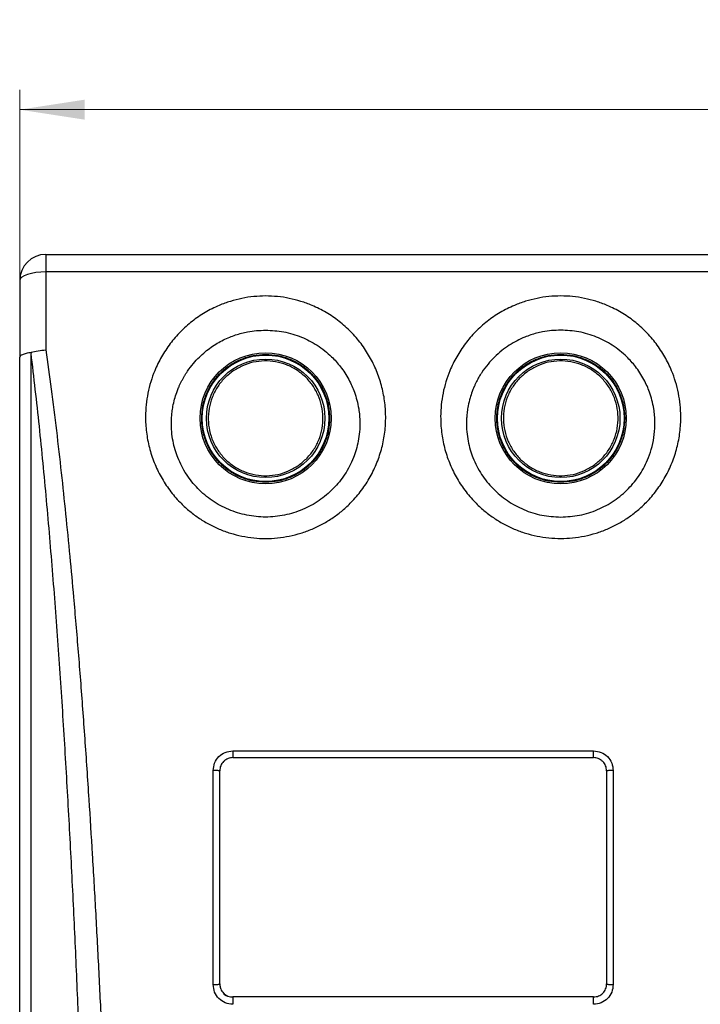
# Model space of a CAD drawing. Units: millimetres. Extents: x 6 to 413, y 7 to 291.
# Drawn here: x 102 to 136, y 150 to 200 of the extents above; entities that cross this region are included whole.
import ezdxf

# ---------------------------------------------------------------- set-up
doc = ezdxf.new("R2010")
doc.units = ezdxf.units.MM
doc.styles.add('SLDTEXTSTYLE2', font='TXT', dxfattribs={"width": 0.75})
doc.dimstyles.new('SLDDIMSTYLE0', dxfattribs={"dimtxt": 3.5, "dimasz": 3.302, "dimexe": 0, "dimexo": 0.0625, "dimgap": 0.875, "dimtad": 1, "dimlfac": 6, "dimrnd": 1e-09, "dimzin": 12, "dimdsep": 46, "dimtxsty": 'SLDTEXTSTYLE2', "dimsah": 1, "dimcen": 0.09, "dimadec": 0, "dimazin": 3, "dimtfac": 1, "dimtofl": 0, "dimtmove": 0, "dimatfit": 3, "dimfxl": 1, "dimfrac": 2, "dimtolj": 1, "dimtzin": 12, "dimarcsym": 0})

# ---------------------------------------------------------------- blocks, each defined once
blk = doc.blocks.new('_D')
at = {"color": 7, "linetype": 'Continuous', "lineweight": 0}
for p, q in [((101.848, 184.267), (101.848, 196.854)), ((181.848, 184.267), (181.848, 196.854)), ((101.848, 195.854), (181.848, 195.854))]:
    blk.add_line(p, q, dxfattribs=at)
at = {"color": 7, "linetype": 'Continuous', "lineweight": 18}
for points in [[(101.848, 195.854), (105.15, 195.346), (105.15, 196.362)], [(181.848, 195.854), (178.546, 196.362), (178.546, 195.346)]]:
    blk.add_solid(points, dxfattribs=at)
at = {"color": 7, "linetype": 'Continuous', "lineweight": 18, "insert": (137.968, 200.366), "char_height": 3.5, "attachment_point": 1, "style": 'SLDTEXTSTYLE2'}
blk.add_mtext('480', dxfattribs=at)

msp = doc.modelspace()

# ---------------------------------------------------------------- linework, layer by layer
at = {"color": 7, "linetype": 'Continuous', "lineweight": 25}
for p, q in [((103.1809, 188.4965), (103.1809, 187.603)), ((103.1809, 188.4965), (140.5142, 188.4965)), ((103.1809, 187.603), (103.1809, 183.6432)), ((140.5142, 187.603), (103.1809, 187.603)), ((101.8475, 187.1631), (101.8475, 183.2667)), ((102.4244, 183.5269), (102.4274, 183.4764)), ((111.0684, 180.3298), (111.114, 180.3298)), ((111.114, 179.9965), (111.0684, 179.9965)), ((112.6809, 163.2591), (131.0142, 163.2591)), ((112.6809, 162.9131), (131.0142, 162.9131)), ((111.6809, 151.3782), (111.6809, 162.255)), ((132.0142, 162.255), (132.0142, 151.3782)), ((131.0142, 150.7465), (112.6809, 150.7465))]:
    msp.add_line(p, q, dxfattribs=at)
at = {"color": 7, "linetype": 'Continuous', "lineweight": 25, "flags": 128}
msp.add_lwpolyline([(103.1809, 187.603), (102.9208, 187.5946), (102.6706, 187.5695), (102.4401, 187.5289), (102.2381, 187.4742), (102.0723, 187.4075), (101.949, 187.3315), (101.8732, 187.2489), (101.8475, 187.1631)], dxfattribs=at)
at = {"color": 7, "linetype": 'Continuous', "lineweight": 25}
for centre, radius in [((114.3475, 180.1631), 3.3333), ((114.3475, 180.1631), 3.2173), ((129.3475, 180.1631), 3.3333), ((129.3475, 180.1631), 3.2173), ((114.3475, 180.1631), 3.0119), ((129.3475, 180.1631), 3.0119)]:
    msp.add_circle(centre, radius, dxfattribs=at)
for centre, radius, start, end in [((103.1809, 187.1631), 1.3333, 90, 180), ((112.6809, 151.5798), 0.8333, 235.58147, 270)]:
    msp.add_arc(centre, radius, start, end, dxfattribs=at)
for points, knots in [([(114.3475, 186.382), (114.549, 186.376), (114.9534, 186.3642), (115.5533, 186.2687), (116.1413, 186.1194), (116.7722, 185.8891), (117.4316, 185.5576), (118.0943, 185.1052), (118.6912, 184.5722), (119.2125, 183.9685), (119.6497, 183.3034), (119.998, 182.5881), (120.2536, 181.8343), (120.4116, 181.0536), (120.4675, 180.2573), (120.4212, 179.4588), (120.2731, 178.6703), (120.0234, 177.9056), (119.6767, 177.1773), (119.237, 176.4995), (118.7556, 175.935), (118.2622, 175.4756), (117.7784, 175.1081), (117.2608, 174.7899), (116.7138, 174.5253), (116.1435, 174.3164), (115.5551, 174.1658), (114.9545, 174.0744), (114.3475, 174.0443), (113.7406, 174.0744), (113.14, 174.1657), (112.5516, 174.3164), (111.9813, 174.5254), (111.4343, 174.79), (110.9167, 175.1082), (110.4329, 175.4757), (109.9395, 175.935), (109.4581, 176.4995), (109.0183, 177.1774), (108.6714, 177.9056), (108.4217, 178.6701), (108.2738, 179.4586), (108.2209, 180.39), (108.3288, 181.4511), (108.6381, 182.4694), (109.0452, 183.3033), (109.4829, 183.9682), (110.0045, 184.572), (110.6011, 185.1052), (111.2634, 185.5577), (111.9226, 185.8893), (112.5534, 186.1195), (113.1415, 186.2688), (113.7416, 186.3642), (114.1461, 186.3761), (114.3475, 186.382)], [0, 0, 0, 0, 0.0154386, 0.0309999, 0.0465122, 0.062049, 0.0827204, 0.1035277, 0.1243712, 0.1452134, 0.166109, 0.1870625, 0.2080318, 0.2290302, 0.2500036, 0.2710165, 0.2919953, 0.3129539, 0.3339038, 0.3548095, 0.3756433, 0.3912497, 0.4068548, 0.4224415, 0.437973, 0.4535033, 0.4690192, 0.4845098, 0.5000257, 0.5155409, 0.5310316, 0.5465432, 0.5620777, 0.5776085, 0.5931966, 0.6088009, 0.624407, 0.6452373, 0.6661476, 0.6870982, 0.708061, 0.7290211, 0.7500427, 0.7815098, 0.8129364, 0.8338799, 0.8547893, 0.8756351, 0.8964784, 0.9172775, 0.9379443, 0.9534775, 0.968996, 0.9845577, 1, 1, 1, 1]), ([(129.3475, 174.0543), (129.1458, 174.0601), (128.7412, 174.0719), (128.1405, 174.1671), (127.5514, 174.3166), (126.9812, 174.5252), (126.4344, 174.7896), (125.9171, 175.1081), (125.4332, 175.4759), (124.9392, 175.9351), (124.4571, 176.4991), (124.0186, 177.1775), (123.6722, 177.9057), (123.4221, 178.6702), (123.2737, 179.4587), (123.2203, 180.39), (123.328, 181.4513), (123.6384, 182.4693), (124.0463, 183.3032), (124.4837, 183.9681), (125.0035, 184.5726), (125.5998, 185.1053), (126.2631, 185.557), (126.9233, 185.8892), (127.554, 186.1201), (128.1409, 186.2706), (128.7405, 186.3619), (129.3474, 186.3919), (129.9545, 186.3618), (130.5543, 186.2705), (131.1415, 186.1201), (131.7721, 185.8895), (132.4318, 185.5572), (133.0945, 185.1051), (133.691, 184.5721), (134.2119, 183.9683), (134.6501, 183.3036), (135.0565, 182.4694), (135.3651, 181.4509), (135.4763, 180.3905), (135.4223, 179.4589), (135.272, 178.6707), (135.0218, 177.9057), (134.6763, 177.1775), (134.2384, 176.4988), (133.7565, 175.9349), (133.2622, 175.4759), (132.778, 175.1081), (132.2603, 174.7896), (131.7135, 174.5253), (131.1432, 174.3167), (130.5544, 174.1671), (129.9537, 174.0719), (129.5493, 174.0601), (129.3475, 174.0543)], [0, 0, 0, 0, 0.0154669, 0.0310065, 0.0465408, 0.0620514, 0.0775672, 0.0931694, 0.1087667, 0.1243932, 0.1452381, 0.1661163, 0.1870729, 0.2080442, 0.2290029, 0.2500254, 0.2814968, 0.3129274, 0.3338632, 0.3548143, 0.3756117, 0.3964252, 0.417251, 0.4379513, 0.4535167, 0.468995, 0.4844816, 0.4999986, 0.5155125, 0.5310102, 0.5465001, 0.5620613, 0.5827415, 0.6035514, 0.6243815, 0.6452166, 0.6661268, 0.6870741, 0.7185054, 0.74998, 0.7709602, 0.7919684, 0.8129345, 0.8338967, 0.8547551, 0.8755986, 0.8912233, 0.9068347, 0.9224397, 0.9379628, 0.9534712, 0.9690008, 0.9845351, 1, 1, 1, 1]), ([(114.3475, 184.6485), (114.039, 184.6325), (113.6253, 184.6111), (113.1214, 184.4935), (112.8178, 184.4036), (112.5104, 184.2894), (112.1987, 184.1486), (111.8832, 183.9772), (111.5716, 183.7758), (111.267, 183.5431), (110.964, 183.2697), (110.6597, 182.9425), (110.4412, 182.655), (110.298, 182.4377), (110.2227, 182.3156), (110.1492, 182.188), (110.078, 182.0547), (110.0094, 181.9158), (109.9529, 181.7909), (109.8907, 181.6434), (109.8114, 181.4356), (109.716, 181.1315), (109.6393, 180.7989), (109.5909, 180.4888), (109.5657, 180.2271), (109.5513, 179.8936), (109.5655, 179.4873), (109.6322, 179.0122), (109.7389, 178.5725), (109.9367, 177.9963), (110.2916, 177.3083), (110.8862, 176.5658), (111.6155, 175.954), (112.4598, 175.4939), (113.3831, 175.2087), (114.3475, 175.1119), (115.3119, 175.2087), (116.2352, 175.4938), (116.9394, 175.8777), (117.4456, 176.261), (117.7918, 176.5818), (118.1032, 176.9333), (118.379, 177.314), (118.6185, 177.7251), (118.8091, 178.1443), (118.9561, 178.5723), (119.0628, 179.0119), (119.1296, 179.4872), (119.145, 179.9236), (119.1242, 180.3158), (119.0781, 180.6849), (118.9934, 181.0854), (118.874, 181.4701), (118.7337, 181.8191), (118.5732, 182.1471), (118.379, 182.4742), (118.1615, 182.7805), (117.9376, 183.0496), (117.6732, 183.3252), (117.355, 183.6058), (116.9744, 183.8797), (116.5786, 184.1097), (116.1641, 184.3017), (115.7284, 184.4542), (115.1235, 184.6073), (114.6564, 184.6321), (114.3475, 184.6485)], [0, 0, 0, 0, 0.0300625, 0.0403124, 0.0506871, 0.0611975, 0.0726622, 0.0845705, 0.0969366, 0.1097745, 0.1230977, 0.1381754, 0.1551544, 0.159922, 0.1648233, 0.169859, 0.1750299, 0.1803365, 0.1857798, 0.1891168, 0.1968215, 0.2086598, 0.2218947, 0.2319033, 0.2408992, 0.2488731, 0.2661219, 0.2823966, 0.2976822, 0.3119659, 0.3439004, 0.3747954, 0.4060263, 0.4372858, 0.4685896, 0.4999525, 0.5313142, 0.5626177, 0.5938778, 0.6095162, 0.6251497, 0.6404875, 0.656085, 0.6719414, 0.688055, 0.7023327, 0.7176176, 0.7338967, 0.7511551, 0.7621782, 0.7741502, 0.7893488, 0.8042373, 0.8155683, 0.8280278, 0.8417397, 0.8545311, 0.866415, 0.8774036, 0.8933093, 0.9092288, 0.9244281, 0.938935, 0.9544786, 0.9699022, 1, 1, 1, 1]), ([(129.3475, 184.6485), (129.0384, 184.6325), (128.6242, 184.6109), (128.1201, 184.4931), (127.8173, 184.4034), (127.4826, 184.2791), (127.1166, 184.1097), (126.7234, 183.8814), (126.3385, 183.6049), (125.9757, 183.2843), (125.6352, 182.9149), (125.405, 182.6045), (125.2605, 182.3776), (125.1909, 182.2611), (125.1267, 182.1463), (125.0648, 182.0283), (125.0036, 181.903), (124.9603, 181.807), (124.9059, 181.6805), (124.8307, 181.4909), (124.7278, 181.1756), (124.6453, 180.8319), (124.593, 180.5069), (124.5662, 180.2362), (124.5511, 179.8972), (124.5654, 179.4886), (124.6319, 179.0139), (124.7386, 178.5736), (124.9373, 177.9948), (125.2927, 177.3066), (125.888, 176.5642), (126.6168, 175.9525), (127.4619, 175.4954), (128.3848, 175.1998), (129.0266, 175.1627), (129.3475, 175.1442)], [0, 0, 0, 0, 0.0602442, 0.080728, 0.1014337, 0.1223829, 0.1511636, 0.1813607, 0.213029, 0.2462215, 0.2790767, 0.3150756, 0.3250365, 0.334211, 0.3429194, 0.3520481, 0.3615991, 0.3715743, 0.3737175, 0.3899405, 0.4135602, 0.4419469, 0.4625972, 0.4812134, 0.4977769, 0.5321702, 0.5646891, 0.5953052, 0.6239933, 0.6882612, 0.7496367, 0.8122513, 0.8748304, 0.9374038, 1, 1, 1, 1]), ([(129.3475, 175.1442), (129.6685, 175.1628), (130.3104, 175.1998), (131.2332, 175.4953), (131.938, 175.8765), (132.4452, 176.2607), (132.79, 176.58), (133.0996, 176.9289), (133.3743, 177.3068), (133.6157, 177.7195), (133.8311, 178.1923), (134.0062, 178.7326), (134.1208, 179.3441), (134.1475, 179.8747), (134.1244, 180.3132), (134.0785, 180.6824), (133.9939, 181.0837), (133.8741, 181.4697), (133.7336, 181.8196), (133.572, 182.1495), (133.3765, 182.4782), (133.1583, 182.7847), (132.935, 183.0524), (132.6721, 183.326), (132.3555, 183.6053), (131.9758, 183.8788), (131.5798, 184.1092), (131.165, 184.3013), (130.7293, 184.4539), (130.1243, 184.6071), (129.6569, 184.632), (129.3475, 184.6485)], [0, 0, 0, 0, 0.0625872, 0.1251536, 0.1877277, 0.2190667, 0.2504186, 0.2805565, 0.3115628, 0.3434324, 0.3761584, 0.4159266, 0.4579944, 0.5023182, 0.5241693, 0.5480389, 0.5787117, 0.6084326, 0.6311323, 0.6562606, 0.6838589, 0.7094801, 0.7331515, 0.7548992, 0.786545, 0.8183378, 0.8487569, 0.8778569, 0.9088939, 0.9397165, 1, 1, 1, 1]), ([(101.8475, 183.2667), (101.8573, 183.2959), (101.8742, 183.3471), (102.0012, 183.4191), (102.1748, 183.4801), (102.3437, 183.5118), (102.4244, 183.5269)], [0, 0, 0, 0, 0.2866682, 0.5002109, 0.7613622, 1, 1, 1, 1]), ([(101.8475, 138.4131), (101.8475, 139.6055), (101.8475, 141.9911), (101.8475, 145.6382), (101.8475, 149.3266), (101.8475, 153.0529), (101.8475, 156.8085), (101.8475, 160.5858), (101.8475, 164.3777), (101.8475, 168.1756), (101.8475, 171.9721), (101.8475, 175.7585), (101.8475, 179.5297), (101.8475, 182.0212), (101.8475, 183.2667)], [0, 0, 0, 0, 0.0833026, 0.1666651, 0.2499996, 0.3333472, 0.4166657, 0.4999979, 0.5833212, 0.6666752, 0.7499984, 0.8333252, 0.9166877, 1, 1, 1, 1]), ([(102.4244, 183.5269), (102.5415, 183.5539), (102.7759, 183.6077), (103.0459, 183.6314), (103.1809, 183.6432)], [0, 0, 0, 0, 0.4999897, 1, 1, 1, 1]), ([(102.4274, 137.7778), (102.4274, 138.9921), (102.4274, 141.4206), (102.4274, 145.1344), (102.4274, 148.8904), (102.4274, 152.6862), (102.4274, 156.5125), (102.4274, 160.3617), (102.4274, 164.2256), (102.4274, 168.0961), (102.4274, 171.9653), (102.4274, 175.8241), (102.4274, 179.6677), (102.4274, 182.2068), (102.4274, 183.4764)], [0, 0, 0, 0, 0.0833321, 0.1666654, 0.2499994, 0.3333331, 0.4166657, 0.4999979, 0.5833308, 0.6666644, 0.7499984, 0.8333327, 0.9166668, 1, 1, 1, 1]), ([(105.2452, 137.9742), (105.2079, 139.2086), (105.1334, 141.6778), (105.0036, 145.4363), (104.8587, 149.2254), (104.696, 153.0414), (104.5139, 156.8749), (104.3099, 160.7178), (104.082, 164.5616), (103.8275, 168.3977), (103.5417, 172.2174), (103.2177, 176.0106), (102.8575, 179.773), (102.5708, 182.2419), (102.4274, 183.4764)], [0, 0, 0, 0, 0.0831687, 0.1663679, 0.249598, 0.3328601, 0.4161547, 0.4994811, 0.5828394, 0.6662291, 0.7496451, 0.8330825, 0.9165384, 1, 1, 1, 1]), ([(103.1809, 183.6432), (103.2723, 182.9788), (103.4595, 181.6192), (103.7167, 179.5334), (103.9587, 177.4163), (104.1847, 175.282), (104.3923, 173.1739), (104.5637, 171.3028), (104.704, 169.6823), (104.8205, 168.274), (104.9344, 166.8352), (105.0456, 165.3662), (105.1541, 163.8674), (105.2599, 162.3391), (105.3895, 160.3809), (105.539, 157.9762), (105.7031, 155.1112), (105.8581, 152.174), (105.9989, 149.2693), (106.1271, 146.4021), (106.2436, 143.5774), (106.3536, 140.6993), (106.4197, 138.7784), (106.4531, 137.8063)], [0, 0, 0, 0, 0.0449096, 0.0919036, 0.1395359, 0.1855905, 0.2328194, 0.2779681, 0.3078834, 0.3383983, 0.3695131, 0.4012281, 0.4335437, 0.4664602, 0.499978, 0.5599788, 0.6216461, 0.6849812, 0.7499855, 0.8101513, 0.8718752, 0.9351578, 1, 1, 1, 1]), ([(111.6809, 162.255), (111.696, 162.3865), (111.7261, 162.6492), (111.9569, 162.9812), (112.2879, 163.2126), (112.5499, 163.2436), (112.6809, 163.2591)], [0, 0, 0, 0, 0.2504109, 0.500708, 0.7504517, 1, 1, 1, 1]), ([(131.0142, 163.2591), (131.1452, 163.2436), (131.4072, 163.2126), (131.7382, 162.9812), (131.969, 162.6492), (131.9991, 162.3865), (132.0142, 162.255)], [0, 0, 0, 0, 0.2495539, 0.4993019, 0.7495955, 1, 1, 1, 1]), ([(112.6809, 162.9131), (112.5983, 162.9045), (112.4707, 162.8911), (112.3148, 162.8089), (112.1755, 162.6967), (112.0441, 162.508), (112.0242, 162.3336), (112.0142, 162.2465)], [0, 0, 0, 0, 0.2359858, 0.3648501, 0.5006296, 0.7504046, 1, 1, 1, 1]), ([(131.6809, 162.2465), (131.6709, 162.3336), (131.651, 162.508), (131.5196, 162.6967), (131.3803, 162.8089), (131.2244, 162.8911), (131.0968, 162.9045), (131.0142, 162.9131)], [0, 0, 0, 0, 0.2495894, 0.4993605, 0.6351412, 0.7640076, 1, 1, 1, 1]), ([(112.0142, 151.4131), (112.0142, 152.6135), (112.0142, 155.0144), (112.0142, 158.6301), (112.0142, 161.0411), (112.0142, 162.2465)], [0, 0, 0, 0, 0.3333183, 0.666678, 1, 1, 1, 1]), ([(131.6809, 162.2465), (131.6809, 161.0411), (131.6809, 158.6302), (131.6809, 155.0145), (131.6809, 152.6135), (131.6809, 151.4131)], [0, 0, 0, 0, 0.3333183, 0.666678, 1, 1, 1, 1]), ([(112.6809, 150.3742), (112.5496, 150.3898), (112.2868, 150.421), (111.9558, 150.6531), (111.7259, 150.985), (111.6959, 151.2471), (111.6809, 151.3782)], [0, 0, 0, 0, 0.2495125, 0.4992657, 0.74958, 1, 1, 1, 1]), ([(112.0142, 151.4131), (112.0186, 151.3529), (112.0243, 151.275), (112.0515, 151.1922), (112.0924, 151.0867), (112.1735, 150.9646), (112.3118, 150.8529), (112.4672, 150.7693), (112.5965, 150.7555), (112.6809, 150.7465)], [0, 0, 0, 0, 0.1736224, 0.2244417, 0.251113, 0.5010128, 0.6331963, 0.7605348, 1, 1, 1, 1]), ([(131.0142, 150.7465), (131.1017, 150.7565), (131.277, 150.7768), (131.4989, 150.9318), (131.6454, 151.1501), (131.6806, 151.3248), (131.6809, 151.4113), (131.6809, 151.4131)], [0, 0, 0, 0, 0.2489905, 0.4987251, 0.7490886, 0.9947644, 1, 1, 1, 1]), ([(132.0142, 151.3782), (131.999, 151.2471), (131.9684, 150.9851), (131.7392, 150.653), (131.4085, 150.4201), (131.1456, 150.3895), (131.0142, 150.3742)], [0, 0, 0, 0, 0.2505126, 0.5006549, 0.7505452, 1, 1, 1, 1])]:
    msp.add_open_spline(points, degree=3, knots=knots, dxfattribs=at)
for points in [[(111.0975, 180.1631), (111.1096, 180.3758), (111.1338, 180.8012), (111.3271, 181.4149), (111.6275, 181.9804), (112.0347, 182.476), (112.5303, 182.8828), (113.0958, 183.1851), (113.7094, 183.3712), (114.3475, 183.4341), (114.9857, 183.3712), (115.5993, 183.1851), (116.1648, 182.8828), (116.6604, 182.476), (117.0676, 181.9804), (117.368, 181.4149), (117.5613, 180.8012), (117.5855, 180.3758), (117.5975, 180.1631)], [(112.4917, 182.821), (112.6726, 182.9325), (113.0343, 183.1557), (113.6464, 183.348), (114.2804, 183.4253), (114.9184, 183.3753), (115.534, 183.2023), (116.1041, 182.9124), (116.6067, 182.5169), (117.0225, 182.0309), (117.3355, 181.4732), (117.5337, 180.8651), (117.6094, 180.23), (117.5597, 179.5924), (117.387, 178.9763), (117.096, 178.4078), (116.7045, 177.8993), (116.3704, 177.6366), (116.2034, 177.5053)], [(126.0975, 180.1631), (126.1096, 180.3758), (126.1338, 180.8012), (126.3271, 181.4149), (126.6275, 181.9804), (127.0347, 182.476), (127.5303, 182.8828), (128.0958, 183.1851), (128.7094, 183.3712), (129.3475, 183.4341), (129.9857, 183.3712), (130.5993, 183.1851), (131.1648, 182.8828), (131.6604, 182.476), (132.0676, 181.9804), (132.368, 181.4149), (132.5613, 180.8012), (132.5855, 180.3758), (132.5975, 180.1631)], [(127.4917, 182.821), (127.6726, 182.9325), (128.0343, 183.1557), (128.6464, 183.348), (129.2804, 183.4253), (129.9184, 183.3753), (130.534, 183.2023), (131.1041, 182.9124), (131.6067, 182.5169), (132.0225, 182.0309), (132.3355, 181.4732), (132.5337, 180.8651), (132.6094, 180.23), (132.5597, 179.5924), (132.387, 178.9763), (132.096, 178.4078), (131.7045, 177.8993), (131.3704, 177.6366), (131.2034, 177.5053)], [(116.2034, 177.5053), (116.0225, 177.3937), (115.6608, 177.1705), (115.0487, 176.9782), (114.4147, 176.9009), (113.7767, 176.951), (113.1611, 177.1239), (112.591, 177.4138), (112.0883, 177.8093), (111.6726, 178.2953), (111.3596, 178.8531), (111.1614, 179.4612), (111.0857, 180.0963), (111.1354, 180.7338), (111.3081, 181.3499), (111.5991, 181.9185), (111.9906, 182.4269), (112.3246, 182.6896), (112.4917, 182.821)], [(116.0173, 177.7717), (116.1676, 177.8899), (116.4682, 178.1263), (116.8204, 178.5837), (117.0822, 179.0953), (117.2377, 179.6497), (117.2824, 180.2233), (117.2143, 180.7947), (117.036, 181.3418), (116.7544, 181.8437), (116.3802, 182.2809), (115.928, 182.6368), (115.4151, 182.8976), (114.8611, 183.0532), (114.2872, 183.0983), (113.7167, 183.0287), (113.1659, 182.8557), (112.8405, 182.6549), (112.6778, 182.5545)], [(131.2034, 177.5053), (131.0225, 177.3937), (130.6608, 177.1705), (130.0487, 176.9782), (129.4147, 176.9009), (128.7767, 176.951), (128.1611, 177.1239), (127.591, 177.4138), (127.0883, 177.8093), (126.6726, 178.2953), (126.3596, 178.8531), (126.1614, 179.4612), (126.0857, 180.0963), (126.1354, 180.7338), (126.3081, 181.3499), (126.5991, 181.9185), (126.9906, 182.4269), (127.3246, 182.6896), (127.4917, 182.821)], [(131.0173, 177.7717), (131.1676, 177.8899), (131.4682, 178.1263), (131.8204, 178.5837), (132.0822, 179.0953), (132.2377, 179.6497), (132.2824, 180.2233), (132.2143, 180.7947), (132.036, 181.3418), (131.7544, 181.8437), (131.3802, 182.2809), (130.928, 182.6368), (130.4151, 182.8976), (129.8611, 183.0532), (129.2872, 183.0983), (128.7167, 183.0287), (128.1659, 182.8557), (127.8405, 182.6549), (127.6778, 182.5545)], [(112.6778, 182.5545), (112.5275, 182.4363), (112.2269, 182.1999), (111.8746, 181.7425), (111.6129, 181.2309), (111.4574, 180.6766), (111.4127, 180.103), (111.4808, 179.5315), (111.6591, 178.9844), (111.9407, 178.4826), (112.3149, 178.0453), (112.7671, 177.6894), (113.28, 177.4286), (113.834, 177.273), (114.4079, 177.228), (114.9784, 177.2975), (115.5292, 177.4706), (115.8546, 177.6713), (116.0173, 177.7717)], [(127.6778, 182.5545), (127.5275, 182.4363), (127.2269, 182.1999), (126.8746, 181.7425), (126.6129, 181.2309), (126.4574, 180.6766), (126.4127, 180.103), (126.4808, 179.5315), (126.6591, 178.9844), (126.9407, 178.4826), (127.3149, 178.0453), (127.7671, 177.6894), (128.28, 177.4286), (128.834, 177.273), (129.4079, 177.228), (129.9784, 177.2975), (130.5292, 177.4706), (130.8546, 177.6713), (131.0173, 177.7717)], [(117.5975, 180.1631), (117.5855, 179.9504), (117.5613, 179.525), (117.368, 178.9114), (117.0676, 178.3459), (116.6604, 177.8502), (116.1648, 177.4434), (115.5993, 177.1412), (114.9857, 176.955), (114.3475, 176.8922), (113.7094, 176.955), (113.0958, 177.1412), (112.5303, 177.4434), (112.0347, 177.8502), (111.6275, 178.3459), (111.3271, 178.9114), (111.1338, 179.525), (111.1096, 179.9504), (111.0975, 180.1631)], [(132.5975, 180.1631), (132.5855, 179.9504), (132.5613, 179.525), (132.368, 178.9114), (132.0676, 178.3459), (131.6604, 177.8502), (131.1648, 177.4434), (130.5993, 177.1412), (129.9857, 176.955), (129.3475, 176.8922), (128.7094, 176.955), (128.0958, 177.1412), (127.5303, 177.4434), (127.0347, 177.8502), (126.6275, 178.3459), (126.3271, 178.9114), (126.1338, 179.525), (126.1096, 179.9504), (126.0975, 180.1631)], [(112.6809, 163.2591), (112.6809, 163.2367), (112.6809, 163.1919), (112.6809, 163.1269), (112.6809, 163.0667), (112.6809, 163.0137), (112.6809, 162.97), (112.6809, 162.9378), (112.6809, 162.917), (112.6809, 162.9144), (112.6809, 162.9131)], [(131.0142, 162.9131), (131.0142, 162.9144), (131.0142, 162.917), (131.0142, 162.9378), (131.0142, 162.97), (131.0142, 163.0137), (131.0142, 163.0667), (131.0142, 163.1269), (131.0142, 163.1919), (131.0142, 163.2367), (131.0142, 163.2591)], [(112.0142, 162.2465), (112.0092, 162.2476), (111.9992, 162.2498), (111.9221, 162.2527), (111.8119, 162.2546), (111.7246, 162.2549), (111.6809, 162.255)], [(132.0142, 162.255), (131.9705, 162.2549), (131.8832, 162.2546), (131.773, 162.2527), (131.6959, 162.2498), (131.6859, 162.2476), (131.6809, 162.2465)], [(111.6809, 151.3782), (111.7246, 151.3787), (111.8119, 151.3798), (111.9221, 151.3878), (111.9992, 151.3994), (112.0092, 151.4085), (112.0142, 151.4131)], [(131.6809, 151.4131), (131.6859, 151.4085), (131.6959, 151.3994), (131.773, 151.3878), (131.8832, 151.3798), (131.9705, 151.3787), (132.0142, 151.3782)], [(112.6809, 150.7465), (112.6809, 150.745), (112.6809, 150.7422), (112.6809, 150.7193), (112.6809, 150.6839), (112.6809, 150.6363), (112.6809, 150.5788), (112.6809, 150.5139), (112.6809, 150.4445), (112.6809, 150.3976), (112.6809, 150.3742)], [(131.0142, 150.3742), (131.0142, 150.3976), (131.0142, 150.4445), (131.0142, 150.5139), (131.0142, 150.5788), (131.0142, 150.6363), (131.0142, 150.6839), (131.0142, 150.7193), (131.0142, 150.7422), (131.0142, 150.745), (131.0142, 150.7465)]]:
    msp.add_open_spline(points, degree=3, dxfattribs=at)

# ---------------------------------------------------------------- dimensions: what is measured, and where the dimension line sits
at = {"color": 7, "linetype": 'Continuous', "lineweight": 18}
dim = msp.add_linear_dim(base=(181.8475, 195.8538), p1=(101.8475, 183.2667), p2=(181.8475, 183.2667), dimstyle='SLDDIMSTYLE0', dxfattribs=at)
dim.commit()
dim.dimension.update_dxf_attribs({"geometry": '_D', "text_midpoint": (141.8475, 195.8538), "dimtype": 160})

doc.saveas('drawing.dxf')
